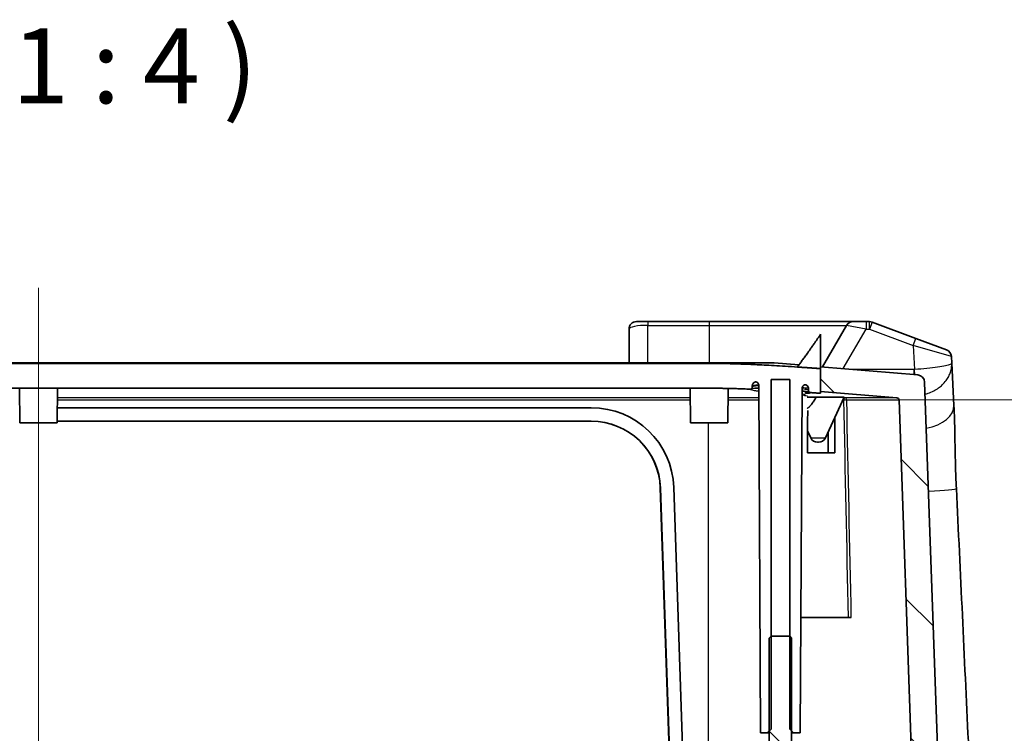
# Model space of a CAD drawing. Units: millimetres. Extents: x 0 to 6687, y 0 to 1124.
# Drawn here: x 1635 to 1766, y 148 to 243 of the extents above; entities that cross this region are included whole.
import ezdxf

# ---------------------------------------------------------------- set-up
doc = ezdxf.new("R2010")
doc.units = ezdxf.units.MM
doc.header["$LTSCALE"] = 3
doc.layers.get('Defpoints').update_dxf_attribs({"lineweight": 25})
doc.layers.add('Centerline (ISO)', color=7, linetype='Continuous', lineweight=18, true_color=0x80ffff)
doc.layers.add('Hatch (ISO)', color=1, linetype='Continuous', lineweight=18, true_color=0xff0000)
for name, color, linetype, lineweight in [('Dimension (ISO)', 7, 'Continuous', 18), ('Dimension (ISO) @ 1', 7, 'Continuous', 18), ('Symbol (ISO)', 7, 'Continuous', 18), ('Visible (ISO)', 7, 'Continuous', 35), ('Visible Narrow (ISO)', 7, 'Continuous', 25)]:
    doc.layers.add(name, color=color, linetype=linetype, lineweight=lineweight)
doc.styles.add('Note Text (TK)', font='txt')
doc.dimstyles.new('Default - Method 1b (TK)', dxfattribs={"dimscale": 3, "dimtxt": 2.5, "dimasz": 2.5, "dimexe": 1, "dimexo": 1.5, "dimgap": 1, "dimtad": 1, "dimtoh": 1, "dimrnd": 1e-08, "dimdsep": 46, "dimtxsty": 'Note Text (TK)', "dimcen": 0.09, "dimdle": 5, "dimclrd": 100, "dimclre": 100, "dimclrt": 7, "dimadec": 1, "dimazin": 1, "dimtfac": 1, "dimtmove": 0, "dimatfit": 3, "dimfxl": 0, "dimtolj": 1, "dimlwd": -1, "dimlwe": -1, "dimarcsym": 0})
pattern_1 = [(135.0002, (1125, -32), (-8.98022, -8.9803), [])]

# ---------------------------------------------------------------- blocks, each defined once
blk = doc.blocks.new('*D48')
at = {"layer": 'Defpoints', "color": 0, "transparency": 16777216}
for p in [(1744.07, 192.38), (1858.6, 192.38), (1729.6, 145.34)]:
    blk.add_point(p, dxfattribs=at)
at = {"layer": 'Dimension (ISO)', "color": 100, "transparency": 16777216}
for p, q in [((1750.07, 192.38), (1862.6, 192.38)), ((1858.6, 155.34), (1858.6, 182.38)), ((1735.6, 145.34), (1862.6, 145.34))]:
    blk.add_line(p, q, dxfattribs=at)
for points in [[(1856.94, 182.38), (1860.27, 182.38), (1858.6, 192.38)], [(1856.94, 155.34), (1860.27, 155.34), (1858.6, 145.34)]]:
    blk.add_solid(points, dxfattribs=at)
at = {"layer": 'Dimension (ISO)', "color": 7, "transparency": 16777216, "insert": (1848.01, 96.67), "char_height": 10, "attachment_point": 4, "rotation": 90, "style": 'Note Text (TK)'}
blk.add_mtext('\\A1;\\fＭＳ Ｐゴシック|b0|i0;有効寸法 / Max dim. 47', dxfattribs=at)

msp = doc.modelspace()

# ---------------------------------------------------------------- hatches: boundary and pattern name
at = {"layer": 'Hatch (ISO)'}
h = msp.add_hatch(dxfattribs=at)
h.set_pattern_fill('ANSI31', color=256, scale=101.6, angle=90.0002104591, style=0)
h.set_pattern_definition(pattern_1)
edge = h.paths.add_edge_path()
edge.add_line((1741.97117732, 196.81640829), (1741.97117732, 196.56510939))
edge.add_line((1741.97117732, 196.56510939), (1741.97117732, 193.52884194))
edge.add_line((1741.97117732, 193.52884194), (1752.15093683, 192.66664715))
edge.add_ellipse((1752.12561839, 192.36771743), major_axis=(0.29892972, -0.02531844), ratio=1, start_angle=6.8412247019, end_angle=90, ccw=False)
edge.add_line((1752.42543564, 192.37818728), (1754.10285614, 144.34314907))
edge.add_line((1754.10285614, 144.34314907), (1755.10285614, 144.34314907))
edge.add_line((1755.10285614, 144.34314907), (1755.10285614, 145.74314907))
edge.add_line((1755.10285614, 145.74314907), (1756.30285614, 145.74314907))
edge.add_line((1756.30285614, 145.74314907), (1756.30285614, 144.34314907))
edge.add_line((1756.30285614, 144.34314907), (1757.60285614, 144.34314907))
edge.add_line((1757.60285614, 144.34314907), (1755.84234728, 194.75752671))
edge.add_ellipse((1754.84295645, 194.72262721), major_axis=(-0.0348995, 0.99939083), ratio=1, start_angle=270, end_angle=353.1587752979)
edge.add_line((1754.92735126, 195.71905961), (1741.97117732, 196.81640829))
h = msp.add_hatch(dxfattribs=at)
h.set_pattern_fill('ANSI31', color=256, scale=101.6, angle=90.0002104591, style=0)
h.set_pattern_definition(pattern_1)
edge = h.paths.add_edge_path()
edge.add_line((1732.60285614, 135.84314907), (1732.60285614, 135.34314907))
edge.add_line((1732.60285614, 135.34314907), (1733.85285614, 135.34314907))
edge.add_line((1733.85285614, 135.34314907), (1733.85285614, 134.49542129))
edge.add_ellipse((1734.85285614, 134.49542129), major_axis=(0, -1), ratio=1, start_angle=270, end_angle=337.2371069779)
edge.add_ellipse((1736.60285614, 138.66606574), major_axis=(5.09275838, -2.13691847), ratio=1, start_angle=270, end_angle=273.7418890275)
edge.add_line((1734.80285614, 133.44470495), (1734.80285614, 134.24314907))
edge.add_line((1734.80285614, 134.24314907), (1738.40285614, 134.24314907))
edge.add_line((1738.40285614, 134.24314907), (1738.40285614, 133.44470495))
edge.add_ellipse((1736.60285614, 138.66606574), major_axis=(5.22136079, 1.8), ratio=1, start_angle=270, end_angle=273.7418890275)
edge.add_ellipse((1738.35285614, 134.49542129), major_axis=(0.92211393, 0.38691847), ratio=1, start_angle=270, end_angle=337.2371069779)
edge.add_line((1739.35285614, 134.49542129), (1739.35285614, 135.34314907))
edge.add_line((1739.35285614, 135.34314907), (1740.60285614, 135.34314907))
edge.add_line((1740.60285614, 135.34314907), (1740.60285614, 135.84314907))
edge.add_line((1740.60285614, 135.84314907), (1739.60285614, 135.84314907))
edge.add_line((1739.60285614, 135.84314907), (1738.10285614, 135.84314907))
edge.add_line((1738.10285614, 135.84314907), (1738.10285614, 145.84314907))
edge.add_line((1738.10285614, 145.84314907), (1738.10285614, 148.19314907))
edge.add_line((1738.10285614, 148.19314907), (1738.10285614, 160.59314907))
edge.add_line((1738.10285614, 160.59314907), (1737.85285614, 160.84314907))
edge.add_line((1737.85285614, 160.84314907), (1735.35285614, 160.84314907))
edge.add_line((1735.35285614, 160.84314907), (1735.10285614, 160.59314907))
edge.add_line((1735.10285614, 160.59314907), (1735.10285614, 148.19314907))
edge.add_line((1735.10285614, 148.19314907), (1735.10285614, 145.84314907))
edge.add_line((1735.10285614, 145.84314907), (1735.10285614, 135.84314907))
edge.add_line((1735.10285614, 135.84314907), (1733.60285614, 135.84314907))
edge.add_line((1733.60285614, 135.84314907), (1732.60285614, 135.84314907))

# ---------------------------------------------------------------- linework, layer by layer
at = {"layer": 'Centerline (ISO)', "linetype": 'Continuous'}
msp.add_line((1637.60285614, 207.34314907), (1637.60285614, 127.34314907), dxfattribs=at)
at = {"layer": 'Visible (ISO)'}
for p, q in [((1717.40285614, 202.84314907), (1718.90285614, 202.84314907)), ((1727.10285614, 202.84314907), (1718.90285614, 202.84314907)), ((1746.29900856, 202.84314907), (1727.10285614, 202.84314907)), ((1745.43298316, 202.34314907), (1742.2294866, 196.79453027)), ((1746.29900856, 202.84314907), (1748.03105937, 202.84314907)), ((1748.48759475, 202.84314907), (1748.03105937, 202.84314907)), ((1754.67720304, 200.60176164), (1748.83706963, 202.78009481)), ((1716.40285614, 201.84314907), (1716.40285614, 197.34314907)), ((1741.97117732, 201.15504844), (1741.97117732, 196.56510939)), ((1754.67720304, 200.60176164), (1758.7625519, 199.07795212)), ((1726.60285614, 197.34314907), (1548.60285614, 197.34314907)), ((1726.60285614, 197.27108883), (1548.60285614, 197.27108883)), ((1726.60285614, 197.34314907), (1735.75205536, 197.34314907)), ((1735.75205536, 197.34314907), (1739.07198046, 197.06196148)), ((1759.45838877, 197.30259234), (1759.41170654, 198.19334234)), ((1759.75517126, 191.63964506), (1759.45839133, 197.30254364)), ((1754.92735126, 195.71905961), (1741.97117732, 196.81640829)), ((1741.97117732, 196.56510939), (1741.97117732, 193.2719488)), ((1735.35285614, 148.44314907), (1735.35285614, 195.09314907)), ((1735.35285614, 195.09314907), (1737.85285614, 195.09314907)), ((1737.85285614, 195.09314907), (1737.85285614, 148.44314907)), ((1757.60285614, 144.34314907), (1755.84234728, 194.75752671)), ((1548.20285614, 193.94964369), (1727.00285614, 193.94964369)), ((1635.10285614, 189.34314907), (1635.07873637, 193.94964369)), ((1640.10285614, 189.34314907), (1640.12697591, 193.94964369)), ((1724.60285614, 189.34314907), (1724.57873637, 193.94964369)), ((1729.60285614, 189.34314907), (1729.62682578, 193.92097117)), ((1732.85285614, 194.12808663), (1732.85285614, 194.2949689)), ((1733.70999832, 194.32515266), (1733.95285614, 147.94314907)), ((1739.25285614, 147.94314907), (1739.49365851, 193.93259419)), ((1740.35285614, 193.91934886), (1740.35285614, 193.66478108)), ((1741.97117732, 193.52884194), (1752.15093683, 192.66664715)), ((1740.16445645, 192.74314907), (1741.35662909, 192.74314907)), ((1745.1294866, 192.74314907), (1741.35662909, 192.74314907)), ((1742.60087818, 187.32053081), (1745.1294866, 192.74314907)), ((1744.3794866, 192.85089168), (1744.3794866, 192.74314907)), ((1752.42543564, 192.37818728), (1754.10285614, 144.34314907)), ((1640.11332821, 191.34314907), (1711.37095214, 191.34314907)), ((1640.10285614, 189.34314907), (1635.10285614, 189.34314907)), ((1640.10394985, 189.55203114), (1711.35793255, 189.55203114)), ((1729.60285614, 189.34314907), (1724.60285614, 189.34314907)), ((1740.65809502, 187.32053081), (1740.22854892, 188.2416954)), ((1741.69457039, 186.74314907), (1741.56440281, 186.74314907)), ((1743.86050377, 185.34314907), (1740.21522248, 185.34314907)), ((1721.78019123, 145.63467395), (1720.57454154, 180.65252304)), ((1720.60246163, 180.62556355), (1721.80910563, 145.57883476)), ((1722.36458375, 180.71740036), (1723.60285614, 144.34314907)), ((1739.33349109, 163.34314907), (1745.63400102, 163.34314907)), ((1745.63400102, 163.34314907), (1746.06247336, 163.34314907)), ((1735.35285614, 160.84314907), (1735.10285614, 160.59314907)), ((1735.10285614, 160.59314907), (1735.10285614, 135.84314907)), ((1737.85285614, 160.84314907), (1735.35285614, 160.84314907)), ((1738.10285614, 160.59314907), (1737.85285614, 160.84314907)), ((1738.10285614, 135.84314907), (1738.10285614, 160.59314907)), ((1733.95285614, 147.94314907), (1734.85285614, 147.94314907)), ((1734.85285614, 147.94314907), (1735.35285614, 148.44314907)), ((1734.85285614, 147.94314907), (1735.10285614, 147.94314907)), ((1737.85285614, 148.44314907), (1738.35285614, 147.94314907)), ((1738.10285614, 147.94314907), (1738.35285614, 147.94314907)), ((1738.35285614, 147.94314907), (1739.25285614, 147.94314907))]:
    msp.add_line(p, q, dxfattribs=at)
for centre, radius, start, end in [((1717.40285614, 201.84314907), 1, 90, 180), ((1746.29900856, 201.84314907), 1, 90, 150), ((1748.48759475, 201.84314907), 1, 69.5447997927, 90), ((1758.41307701, 198.14100639), 1, 3, 69.5447997927), ((1754.84295645, 194.72262721), 1, 2, 85.1587752979), ((1752.12561839, 192.36771743), 0.3, 2, 85.1587752981), ((1711.37095214, 180.34314907), 11, 1.9497416721, 90), ((1741.56440281, 187.74314907), 1, 205, 270), ((1741.69457039, 187.74314907), 1, 270, 335)]:
    msp.add_arc(centre, radius, start, end, dxfattribs=at)
for centre, major_axis, ratio, start_param, end_param in [((1711.35793255, 180.30766599), (9.25, 0), 0.999390827, 0.0343950324, 1.5707963268), ((1711.35793255, 180.33558559), (9.22206338, 0), 0.999390827, 0.0343950324, 1.5707963268), ((1755.08305858, 180.3241692), (4.99428233, 0.23904804), 0.0365794193, 0.0010320434, 0.004775293)]:
    msp.add_ellipse(centre, major_axis=major_axis, ratio=ratio, start_param=start_param, end_param=end_param, dxfattribs=at)
for points, weights in [([(1741.97117732, 201.15504844), (1740.29669526, 198.71104586), (1738.86203497, 196.77811322)], [1.00213897852, 1.00560856958, 1.00000175752]), ([(1741.97117732, 196.56510939), (1732.02658222, 197.27108883), (1726.60285614, 197.27108883)], [1, 1.41676782234, 1.41676782234]), ([(1738.86203497, 196.77811322), (1740.30214365, 196.68359629), (1741.97117732, 196.56510939)], [1.45518221043, 1.39489643679, 1.32602875651]), ([(1727.00285614, 193.94964369), (1729.58720111, 193.94964369), (1732.54146122, 193.82842739)], [1.40007032931, 1.40007032931, 1.30656188683]), ([(1740.63204188, 193.36485341), (1741.28056643, 193.32058593), (1741.97117732, 193.2719488)], [1.04077873818, 1.02093723239, 1]), ([(1741.35662909, 192.74314907), (1740.69127903, 191.54244802), (1740.15868732, 191.24551006)], [1, 1.09839821981, 1.12579356877]), ([(1740.21522248, 185.34314907), (1740.22820915, 188.17490031), (1740.24128679, 190.99868897)], [1, 0.999974501569, 0.99998209107]), ([(1743.87368329, 190.05007019), (1743.8671454, 187.69935515), (1743.86050377, 185.34314907)], [0.999980475157, 0.999978783512, 1]), ([(1742.99048979, 185.34314907), (1742.98409827, 186.73682478), (1742.9776846, 188.12859481)], [1, 0.999987454388, 0.999982923627])]:
    msp.add_rational_spline(points, weights, degree=2, dxfattribs=at)
for points, knots in [([(1732.85322599, 194.2949689), (1732.85294847, 194.33451224), (1732.85775448, 194.37399897), (1732.87652979, 194.4508359), (1732.89049508, 194.48816005), (1732.92805396, 194.56154654), (1732.96304577, 194.6187954), (1733.07412799, 194.71573591), (1733.13309744, 194.74910421), (1733.25394428, 194.78955196), (1733.31519697, 194.79856733), (1733.37628271, 194.79558724)], [-0.10736608221, -0.10736608221, -0.10736608221, -0.10736608221, -0.08495722644, -0.08495722644, -0.06254273204, -0.06254273204, -0.03824076695, -0.03824076695, -0.01830661577, -0.01830661577, -0.00000799702, -0.00000799702, -0.00000799702, -0.00000799702]), ([(1733.37628271, 194.79558724), (1733.41275339, 194.78274642), (1733.44764799, 194.76555862), (1733.51265072, 194.72372253), (1733.54274728, 194.69908891), (1733.62706789, 194.61215146), (1733.65798993, 194.55149047), (1733.69831359, 194.44885488), (1733.71042595, 194.38705829), (1733.71049114, 194.32515526)], [-0.046682951637, -0.046682951637, -0.046682951637, -0.046682951637, -0.039880158393, -0.039880158393, -0.033082026398, -0.033082026398, -0.018570919055, -0.018570919055, 0, 0, 0, 0]), ([(1732.54146122, 193.82842739), (1732.56518107, 193.8274835), (1732.58897301, 193.82952882), (1732.6356528, 193.83914802), (1732.65851598, 193.84676101), (1732.70832312, 193.87006228), (1732.74128847, 193.89053183), (1732.79879062, 193.95206071), (1732.82000419, 193.98665493), (1732.84641933, 194.05714616), (1732.8531028, 194.09256531), (1732.85285614, 194.12808663)], [-0.05658517548, -0.05658517548, -0.05658517548, -0.05658517548, -0.046388116677, -0.046388116677, -0.036112493184, -0.036112493184, -0.022767868676, -0.022767868676, -0.010842146853, -0.010842146853, -0.000184299532, -0.000184299532, -0.000184299532, -0.000184299532]), ([(1732.90020397, 193.92954614), (1732.83831779, 193.92217731), (1732.78883899, 193.91396845), (1732.75569273, 193.90673391), (1732.75533998, 193.90665664), (1732.75498918, 193.90657952)], [1.113557492521, 1.113557492521, 1.113557492521, 1.113557492521, 1.165838459059, 1.165838459059, 1.16640393795, 1.16640393795, 1.16640393795, 1.16640393795]), ([(1733.7118767, 193.96641179), (1733.51766696, 193.96541257), (1733.34501987, 193.96078645), (1732.99214414, 193.94243387), (1732.83088332, 193.92334385), (1732.75551564, 193.90705957)], [0.96217167585, 0.96217167585, 0.96217167585, 0.96217167585, 1.04571456443, 1.04571456443, 1.16512652005, 1.16512652005, 1.16512652005, 1.16512652005]), ([(1740.4690053, 193.42709857), (1740.46538459, 193.42808752), (1740.46148888, 193.42912242), (1740.41452746, 193.44124707), (1740.34478708, 193.45577468), (1740.12163219, 193.49448702), (1739.93989473, 193.52075598), (1739.65068552, 193.55731185), (1739.57321637, 193.5667371), (1739.49179294, 193.5763004)], [0.10288181889, 0.10288181889, 0.10288181889, 0.10288181889, 0.10950395008, 0.10950395008, 0.17781441152, 0.17781441152, 0.28255554519, 0.28255554519, 0.31795504158, 0.31795504158, 0.31795504158, 0.31795504158]), ([(1739.49296947, 193.93259784), (1739.49317367, 193.98088876), (1739.50066754, 194.02908838), (1739.5287697, 194.12143737), (1739.54937623, 194.16563229), (1739.61854518, 194.27095789), (1739.66943817, 194.31530751), (1739.76639352, 194.3803335), (1739.82448527, 194.40554952), (1739.88529218, 194.41894929)], [-0.055306413737, -0.055306413737, -0.055306413737, -0.055306413737, -0.0451589983, -0.0451589983, -0.035022652335, -0.035022652335, -0.018679764953, -0.018679764953, -0.000000016929, -0.000000016929, -0.000000016929, -0.000000016929]), ([(1739.88529218, 194.41894929), (1739.9459484, 194.41490932), (1740.00535827, 194.39940052), (1740.11711157, 194.34809105), (1740.16920672, 194.31158504), (1740.26162718, 194.21567153), (1740.29623775, 194.15737549), (1740.34079072, 194.04206189), (1740.35263855, 193.98076683), (1740.35252467, 193.91934887)], [-0.069546577827, -0.069546577827, -0.069546577827, -0.069546577827, -0.053589238242, -0.053589238242, -0.037085745164, -0.037085745164, -0.018425421751, -0.018425421751, 0, 0, 0, 0]), ([(1740.46903998, 193.42707189), (1740.46597621, 193.42790882), (1740.46271585, 193.42877864), (1740.43251554, 193.43664339), (1740.39460632, 193.44516946), (1740.34811908, 193.45427372)], [0.1031158287, 0.1031158287, 0.1031158287, 0.1031158287, 0.108712950198, 0.108712950198, 0.15219208561, 0.15219208561, 0.15219208561, 0.15219208561]), ([(1740.35285614, 193.66478108), (1740.35240343, 193.62888811), (1740.35910983, 193.59305673), (1740.3848799, 193.52426062), (1740.40452797, 193.49144591), (1740.45848728, 193.43141419), (1740.49217709, 193.40839654), (1740.55868644, 193.37709983), (1740.59507419, 193.36738083), (1740.63204188, 193.36485341)], [-0.040664266445, -0.040664266445, -0.040664266445, -0.040664266445, -0.03156993835, -0.03156993835, -0.022051723954, -0.022051723954, -0.011116375761, -0.011116375761, -0.000000176517, -0.000000176517, -0.000000176517, -0.000000176517]), ([(1759.75517126, 191.63964506), (1759.88055174, 189.24724296), (1759.87958804, 186.53516006), (1759.98701349, 182.6822741), (1760.02471196, 181.62275218), (1760.07535211, 180.56399612)], [0, 0, 0, 0, 0.8626269264, 0.8626269264, 1.1808475565, 1.1808475565, 1.1808475565, 1.1808475565])]:
    msp.add_open_spline(points, degree=3, knots=knots, dxfattribs=at)
for points in [[(1732.85286835, 194.12888175), (1732.85286021, 194.12861694), (1732.85285614, 194.1283519), (1732.85285614, 194.12808663)], [(1733.7118768, 193.96639179), (1733.70612932, 193.96636876), (1733.70039897, 193.96634272), (1733.69468857, 193.96631367)], [(1760.07681975, 180.56338125), (1760.61557415, 169.30640186), (1761.14817907, 158.04913413), (1761.67569045, 146.7916188)]]:
    msp.add_open_spline(points, degree=3, dxfattribs=at)
at = {"layer": 'Visible Narrow (ISO)'}
for p, q in [((1718.90285614, 202.84314907), (1718.90285614, 202.34314907)), ((1718.90285614, 197.34314907), (1718.90285614, 202.34314907)), ((1718.90285614, 202.34314907), (1727.10285614, 202.34314907)), ((1727.10285614, 202.84314907), (1727.10285614, 202.34314907)), ((1727.10285614, 202.34314907), (1727.10285614, 197.34314907)), ((1727.10285614, 202.34314907), (1745.43298316, 202.34314907)), ((1748.03105937, 201.84314907), (1745.43298316, 202.34314907)), ((1748.03105937, 202.84314907), (1748.03105937, 201.84314907)), ((1748.48759475, 201.84314907), (1748.48759475, 202.84314907)), ((1748.83706963, 202.78009481), (1748.48759475, 201.84314907)), ((1744.9816573, 196.56142975), (1748.03105937, 201.84314907)), ((1748.03105937, 201.84314907), (1748.48759475, 201.84314907)), ((1748.48759475, 201.84314907), (1754.32772815, 199.66481591)), ((1754.32772815, 199.66481591), (1754.67720304, 200.60176164)), ((1754.32772815, 199.66481591), (1754.49567232, 196.46025029)), ((1759.41170654, 198.19334234), (1754.32772815, 199.66481591)), ((1726.60285614, 197.34314907), (1726.60285614, 197.27108883)), ((1754.44978942, 196.459049), (1746.19044608, 196.459049)), ((1754.44978942, 195.75950765), (1754.44978942, 196.459049)), ((1754.532765, 195.75247987), (1754.49567232, 196.46025029)), ((1739.88732406, 193.792163), (1739.88732417, 193.79219966)), ((1640.11874771, 192.37818728), (1724.58696457, 192.37818728)), ((1724.58545418, 192.66664715), (1640.12025809, 192.66664715)), ((1729.61874771, 192.37818728), (1733.7201927, 192.37818728)), ((1733.71868231, 192.66664715), (1729.62025809, 192.66664715)), ((1744.95869154, 192.37687788), (1745.02205031, 192.36928822)), ((1752.15093683, 192.66664715), (1745.25255276, 192.66664715)), ((1745.45175365, 192.37818728), (1752.42543564, 192.37818728)), ((1727.00285614, 145.34314907), (1727.00285614, 189.34314907)), ((1740.65809502, 187.32053081), (1742.60087818, 187.32053081)), ((1720.60246163, 180.62556355), (1720.57454154, 180.65252304))]:
    msp.add_line(p, q, dxfattribs=at)
for centre, major_axis, ratio, start_param, end_param in [((1718.90285614, 201.84314907), (2.5, 0), 0.2, 1.5707963268, 3.1415926536), ((1754.45133092, 197.11661126), (-0.75935684, -0.00533545), 0.8659178023, 1.5626822572, 1.623137748), ((1745.23417944, 192.36771743), (0.03568155, 0.29787049), 0.7048982266, 0.0819538558, 1.6497806865), ((1745.23417944, 192.36771743), (0, 0.3), 0.7256894403, 4.7472955645, 6.1986899993), ((1754.76202359, 191.37796528), (4.99314767, 0.26167978), 0.5819599167, 4.9441303461, 6.2831853072), ((1755.08305858, 180.3241692), (4.99428233, 0.23904804), 0.0365794193, 4.9672275545, 6.2842173505)]:
    msp.add_ellipse(centre, major_axis=major_axis, ratio=ratio, start_param=start_param, end_param=end_param, dxfattribs=at)
for points, knots in [([(1759.45839133, 197.30254364), (1759.45843072, 197.30179089), (1759.45845861, 197.30094016), (1759.45884003, 197.27222176), (1759.44138734, 197.24325875), (1759.37084065, 197.18391519), (1759.31784153, 197.15353963), (1759.17637134, 197.09173396), (1759.0878679, 197.06030215), (1758.87552503, 196.99693051), (1758.75170255, 196.96499156), (1758.32742275, 196.86926835), (1757.97360361, 196.80554892), (1757.14154667, 196.68524434), (1756.66327561, 196.62865745), (1755.62077152, 196.5308573), (1755.0558347, 196.48960716), (1754.49567232, 196.46025029)], [-0.00051429935, -0.00051429935, -0.00051429935, -0.00051429935, 0, 0, 0.01682793361, 0.01682793361, 0.03365586722, 0.03365586722, 0.05048380083, 0.05048380083, 0.06731173444, 0.06731173444, 0.10096760166, 0.10096760166, 0.13462346888, 0.13462346888, 0.1682793361, 0.1682793361, 0.1682793361, 0.1682793361]), ([(1755.89857556, 193.15071348), (1756.04005094, 193.18838954), (1756.1790669, 193.23120271), (1756.82896161, 193.4581074), (1757.29729499, 193.70320944), (1757.87713106, 194.11908969), (1758.04053061, 194.25339991), (1758.38666666, 194.57926902), (1758.55996135, 194.77571711), (1758.84301856, 195.15886635), (1758.95790287, 195.34397216), (1759.15294232, 195.72133242), (1759.23308739, 195.91360171), (1759.35852816, 196.30188382), (1759.40385189, 196.49790982), (1759.45883445, 196.89154406), (1759.46838006, 197.08916414), (1759.45899591, 197.29067721), (1759.45869952, 197.29666172), (1759.45839133, 197.30254364)], [-0.14351243323, -0.14351243323, -0.14351243323, -0.14351243323, -0.13462346888, -0.13462346888, -0.10096760166, -0.10096760166, -0.08637767234, -0.08637767234, -0.06731173444, -0.06731173444, -0.05048380083, -0.05048380083, -0.03365586722, -0.03365586722, -0.01682793361, -0.01682793361, 0, 0, 0.00051517717, 0.00051517717, 0.00051517717, 0.00051517717]), ([(1732.54098297, 193.82842977), (1732.5426195, 193.81217343), (1732.56191452, 193.79507619), (1732.59842902, 193.77747589), (1732.61050855, 193.77165345), (1732.62447947, 193.76577596), (1732.64033331, 193.75985564), (1732.7106011, 193.73361548), (1732.8176522, 193.70649844), (1732.95940285, 193.67936421), (1733.05073861, 193.66188051), (1733.15647606, 193.64438502), (1733.27495564, 193.6270705), (1733.40615427, 193.60789722), (1733.5532163, 193.58894298), (1733.71401435, 193.57042864)], [-2.23007218598, -2.23007218598, -2.23007218598, -2.23007218598, -2.16428422791, -2.16428422791, -2.16428422791, -2.14252059665, -2.14252059665, -2.14252059665, -2.04605928988, -2.04605928988, -2.04605928988, -1.98390530848, -1.98390530848, -1.98390530848, -1.91507895394, -1.91507895394, -1.91507895394, -1.91507895394]), ([(1733.71044406, 194.26333029), (1733.45634814, 194.25732113), (1733.25144843, 194.24321414), (1733.1068945, 194.22252322), (1733.04429156, 194.21356247), (1732.99289557, 194.20336686), (1732.9532005, 194.19222584), (1732.88778728, 194.17386664), (1732.85490331, 194.15294013), (1732.85295163, 194.13030696), (1732.85291073, 194.12983264), (1732.85288297, 194.12935757), (1732.85286835, 194.12888175)], [2.58624367019, 2.58624367019, 2.58624367019, 2.58624367019, 2.7157562423, 2.7157562423, 2.7157562423, 2.77184512166, 2.77184512166, 2.77184512166, 2.86427358771, 2.86427358771, 2.86427358771, 2.86621060362, 2.86621060362, 2.86621060362, 2.86621060362]), ([(1732.85322696, 194.29525244), (1732.85361191, 194.32434126), (1733.01504945, 194.37052808), (1733.45845747, 194.39229669), (1733.70509781, 194.39669444)], [1.78671268194, 1.78671268194, 1.78671268194, 1.78671268194, 1.90885684091, 2.00994365383, 2.00994365383, 2.00994365383, 2.00994365383]), ([(1739.49008823, 193.25072695), (1739.50203122, 193.22707645), (1739.58358695, 193.08791355), (1739.70631426, 193.00595414), (1739.81306214, 192.99317164)], [0.036736104012, 0.036736104012, 0.036736104012, 0.036736104012, 0.045471360525, 0.090942721051, 0.090942721051, 0.090942721051, 0.090942721051]), ([(1740.35285614, 193.66478108), (1740.35285614, 193.66485404), (1740.35285545, 193.66492705), (1740.35285407, 193.6650001), (1740.35254575, 193.68130668), (1740.31586996, 193.69975308), (1740.24293487, 193.72006176), (1740.23065968, 193.72347977), (1740.21741477, 193.72695053), (1740.20327174, 193.73047271), (1740.06084926, 193.76594167), (1739.81742977, 193.80662579), (1739.49322662, 193.85032566)], [1.59169551662, 1.59169551662, 1.59169551662, 1.59169551662, 1.59213271278, 1.59213271278, 1.59213271278, 1.68973043568, 1.68973043568, 1.68973043568, 1.70615641395, 1.70615641395, 1.70615641395, 1.8715685146, 1.8715685146, 1.8715685146, 1.8715685146]), ([(1739.51330792, 194.07054444), (1739.80299288, 194.03839796), (1740.21819849, 193.98206752), (1740.35236403, 193.93706737), (1740.3525247, 193.91934886)], [2.58711811947, 2.58711811947, 2.58711811947, 2.58711811947, 2.7070093999, 2.80929838264, 2.80929838264, 2.80929838264, 2.80929838264]), ([(1740.04375921, 193.29053057), (1739.99976099, 193.29722631), (1739.93516218, 193.35181845), (1739.89841202, 193.4649107), (1739.89101221, 193.51643494), (1739.88988947, 193.5263829)], [-0.090942721051, -0.090942721051, -0.090942721051, -0.090942721051, -0.045471360525, -0.019487725939, -0.013362434095, -0.013362434095, -0.013362434095, -0.013362434095]), ([(1740.04375921, 193.29053057), (1740.24977577, 193.29723336), (1740.40505669, 193.30775432), (1740.50409832, 193.3217718), (1740.5449895, 193.32755917), (1740.57629503, 193.33394453), (1740.59764102, 193.34091724), (1740.6201366, 193.34826547), (1740.63157324, 193.35626465), (1740.63204451, 193.36486891)], [-3.72870952394, -3.72870952394, -3.72870952394, -3.72870952394, -3.60961088004, -3.60961088004, -3.60961088004, -3.56043879127, -3.56043879127, -3.56043879127, -3.50861853675, -3.50861853675, -3.50861853675, -3.50861853675]), ([(1745.45175365, 192.37818728), (1745.39824445, 192.37866631), (1745.31579101, 192.37795332), (1745.23808057, 192.37634395), (1745.16037013, 192.37473458), (1745.07700862, 192.37201359), (1745.02205031, 192.36928822)], [0, 0, 0, 0, 0.5, 0.5, 0.5, 1, 1, 1, 1])]:
    msp.add_open_spline(points, degree=3, knots=knots, dxfattribs=at)
for points in [[(1733.71222858, 193.89920826), (1733.57138975, 193.91893857), (1733.44553158, 193.93901724), (1733.33687413, 193.95919814)], [(1740.04375921, 193.29053057), (1739.98828547, 193.29078328), (1739.87383334, 193.22658151), (1739.81802909, 193.07132988), (1739.81306214, 192.99317164)], [(1740.4820603, 193.23803747), (1740.33597134, 193.25553553), (1740.18987315, 193.27303328), (1740.04375921, 193.29053057)], [(1739.81306214, 192.99317164), (1739.94339603, 192.97756484), (1740.07372989, 192.96195772), (1740.20406373, 192.94635029)], [(1744.61384342, 192.743149), (1744.53572652, 192.75250451), (1744.4576078, 192.76185999), (1744.37948822, 192.77121542)], [(1745.02205031, 192.36928822), (1745.2261783, 182.69391566), (1745.43015625, 173.01853567), (1745.63400102, 163.34314907)], [(1745.25255276, 192.66664715), (1745.20244064, 192.67265018), (1745.15232672, 192.67865319), (1745.10221123, 192.68465619)], [(1746.06247336, 163.34314907), (1745.85902225, 173.02150202), (1745.65545404, 182.69984838), (1745.45175365, 192.37818728)]]:
    msp.add_open_spline(points, degree=3, dxfattribs=at)

# ---------------------------------------------------------------- texts
at = {"layer": 'Symbol (ISO)', "color": 7, "insert": (1600.70815018, 228.85179125), "char_height": 10, "attachment_point": 7, "style": 'Note Text (TK)'}
msp.add_mtext('B-B ( 1 : 4 )', dxfattribs=at)

# ---------------------------------------------------------------- dimensions: what is measured, and where the dimension line sits
at = {"layer": 'Dimension (ISO) @ 1', "color": 100, "true_color": 0x00ff3f}
dim = msp.add_linear_dim(base=(1858.60285614, 192.37818728), p1=(1729.60285614, 145.34314907), p2=(1744.07403679, 192.37818728), angle=90, text='\\fＭＳ Ｐゴシック|b0|i0;有効寸法 / Max dim. <>', dimstyle='Default - Method 1b (TK)', override={"dimscale": 1, "dimtxt": 10, "dimasz": 10, "dimexe": 4, "dimexo": 6, "dimgap": 4, "dimtoh": 0, "dimdec": 1, "dimcen": 0.36, "dimtol": 0, "dimlim": 0, "dimtp": 0, "dimtm": 0, "dimtdec": 2, "dimtix": 0, "dimtofl": 0, "dimtmove": 0, "dimatfit": 1}, dxfattribs=at)
dim.commit()
dim.dimension.update_dxf_attribs({"geometry": '*D48', "text_midpoint": (1858.60285614, 168.86066818), "dimtype": 160})

doc.saveas('drawing.dxf')
